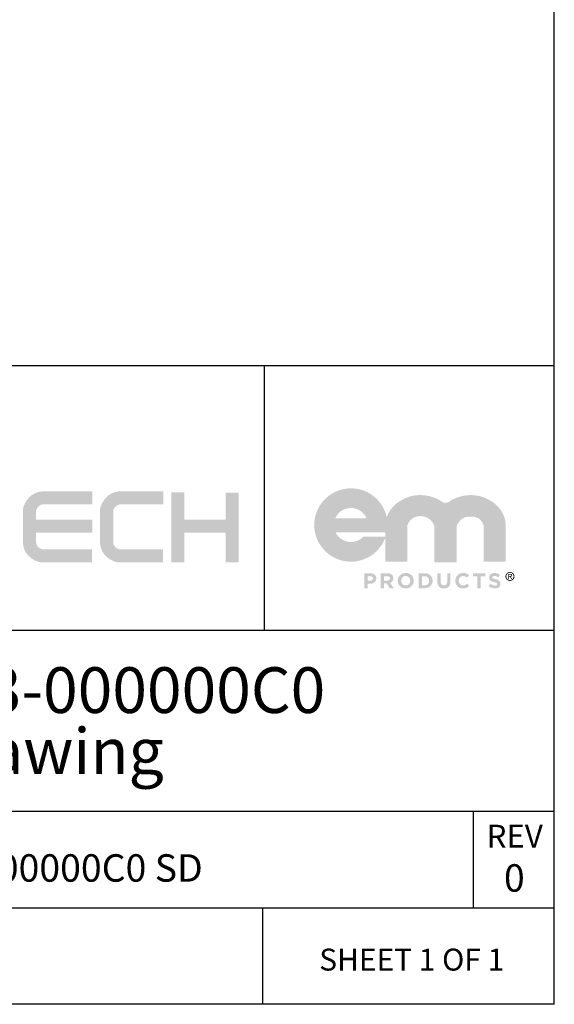
# Model space of a CAD drawing. Units: inches. Extents: x 0.5 to 10.5, y 0.5 to 7.9.
# Drawn here: x 9.3 to 10.5, y 0.5 to 2.7 of the extents above; entities that cross this region are included whole.
import ezdxf

# ---------------------------------------------------------------- set-up
doc = ezdxf.new("R2010")
doc.units = ezdxf.units.IN
doc.header["$MEASUREMENT"] = 0
for name, color, linetype in [('FORMAT', 7, 'Continuous'), ('LOGO_BLACK', 7, 'Continuous'), ('LOGO_BLUE', 152, 'Continuous')]:
    doc.layers.add(name, color=color, linetype=linetype)
doc.styles.add('SLDTEXTSTYLE0', font='TXT', dxfattribs={"width": 0.75})
doc.styles.add('SLDTEXTSTYLE2', font='TXT', dxfattribs={"width": 0.6875})

# ---------------------------------------------------------------- blocks, each defined once
blk = doc.blocks.new('SW_NOTE_1')
at = {"layer": 'FORMAT', "color": 0, "char_height": 0.104167, "attachment_point": 2, "style": 'SLDTEXTSTYLE0'}
for s, insert in [('JHGE0-22PF-3-000000C0', (0.8154, 0.1343)), ('Sales Drawing', (0.7979, -0.0046))]:
    blk.add_mtext(s, dxfattribs=dict(at, insert=insert))

msp = doc.modelspace()

# ---------------------------------------------------------------- hatches: boundary and pattern name
at = {"layer": 'LOGO_BLACK'}
h = msp.add_hatch(color=256, dxfattribs=at)
edge = h.paths.add_edge_path(flags=0)
edge.add_spline(control_points=[(10.389359, 1.508421), (10.389283, 1.565004), (10.389429, 1.589934)], knot_values=[0, 0, 0, 1, 1, 1], weights=[1, 1, 1], degree=2, periodic=0)
edge.add_spline(control_points=[(10.389429, 1.589934), (10.389558, 1.613399), (10.376414, 1.636225), (10.350523, 1.649833)], knot_values=[0, 0, 0, 0, 1, 1, 1, 1], weights=[1, 1, 1, 1], degree=3, periodic=0)
edge.add_spline(control_points=[(10.350523, 1.649833), (10.337245, 1.657475), (10.322136, 1.660789), (10.307116, 1.660294)], knot_values=[0, 0, 0, 0, 1, 1, 1, 1], weights=[1, 1, 1, 1], degree=3, periodic=0)
edge.add_spline(control_points=[(10.307116, 1.660294), (10.29209, 1.659799), (10.277155, 1.655479), (10.264212, 1.64785)], knot_values=[0, 0, 0, 0, 1, 1, 1, 1], weights=[1, 1, 1, 1], degree=3, periodic=0)
edge.add_spline(control_points=[(10.264212, 1.64785), (10.26346, 1.647154), (10.262734, 1.646567), (10.262006, 1.646038)], knot_values=[0, 0, 0, 0, 1, 1, 1, 1], weights=[1, 1, 1, 1], degree=3, periodic=0)
edge.add_spline(control_points=[(10.262006, 1.646038), (10.260766, 1.645393), (10.259532, 1.644787), (10.258295, 1.644286)], knot_values=[0, 0, 0, 0, 1, 1, 1, 1], weights=[1, 1, 1, 1], degree=3, periodic=0)
edge.add_spline(control_points=[(10.258295, 1.644286), (10.252661, 1.641995), (10.247018, 1.641665), (10.240342, 1.64785)], knot_values=[0, 0, 0, 0, 1, 1, 1, 1], weights=[1, 1, 1, 1], degree=3, periodic=0)
edge.add_spline(control_points=[(10.240342, 1.64785), (10.227396, 1.655479), (10.212457, 1.659799), (10.197437, 1.660294)], knot_values=[0, 0, 0, 0, 1, 1, 1, 1], weights=[1, 1, 1, 1], degree=3, periodic=0)
edge.add_spline(control_points=[(10.197437, 1.660294), (10.182411, 1.660789), (10.167308, 1.657475), (10.154028, 1.649833)], knot_values=[0, 0, 0, 0, 1, 1, 1, 1], weights=[1, 1, 1, 1], degree=3, periodic=0)
edge.add_spline(control_points=[(10.154028, 1.649833), (10.135656, 1.640184), (10.123739, 1.625875), (10.118392, 1.610002)], knot_values=[0, 0, 0, 0, 1, 1, 1, 1], weights=[1, 1, 1, 1], degree=3, periodic=0)
edge.add_spline(control_points=[(10.118392, 1.610002), (10.110201, 1.647516), (10.076747, 1.675693), (10.036812, 1.675693)], knot_values=[0, 0, 0, 0, 1, 1, 1, 1], weights=[1, 1, 1, 1], degree=3, periodic=0)
edge.add_spline(control_points=[(10.036812, 1.675693), (9.990764, 1.675693), (9.953299, 1.638232), (9.953299, 1.592182)], knot_values=[0, 0, 0, 0, 1, 1, 1, 1], weights=[1, 1, 1, 1], degree=3, periodic=0)
edge.add_spline(control_points=[(9.953299, 1.592182), (9.953299, 1.546134), (9.990764, 1.508662), (10.036812, 1.508662)], knot_values=[0, 0, 0, 0, 1, 1, 1, 1], weights=[1, 1, 1, 1], degree=3, periodic=0)
edge.add_spline(control_points=[(10.036812, 1.508662), (10.072812, 1.508662), (10.103489, 1.531592), (10.1152, 1.563586)], knot_values=[0, 0, 0, 0, 1, 1, 1, 1], weights=[1, 1, 1, 1], degree=3, periodic=0)
edge.add_spline(control_points=[(10.1152, 1.563586), (10.115226, 1.53783), (10.11519, 1.508421)], knot_values=[0, 0, 0, 1, 1, 1], weights=[1, 1, 1], degree=2, periodic=0)
edge.add_line((10.11519, 1.508421), (10.140751, 1.508421))
edge.add_line((10.140751, 1.508421), (10.165319, 1.508421))
edge.add_line((10.165319, 1.508421), (10.165319, 1.54959))
edge.add_line((10.165319, 1.54959), (10.165319, 1.590749))
edge.add_spline(control_points=[(10.165319, 1.590749), (10.166625, 1.596102), (10.170953, 1.601489)], knot_values=[0, 0, 0, 1, 1, 1], weights=[1, 1, 1], degree=2, periodic=0)
edge.add_spline(control_points=[(10.170953, 1.601489), (10.175278, 1.606869), (10.182627, 1.612288), (10.194698, 1.612411)], knot_values=[0, 0, 0, 0, 1, 1, 1, 1], weights=[1, 1, 1, 1], degree=3, periodic=0)
edge.add_spline(control_points=[(10.194698, 1.612411), (10.206769, 1.612536), (10.214861, 1.60695), (10.219935, 1.601343)], knot_values=[0, 0, 0, 0, 1, 1, 1, 1], weights=[1, 1, 1, 1], degree=3, periodic=0)
edge.add_spline(control_points=[(10.219935, 1.601343), (10.225009, 1.595731), (10.227064, 1.590086)], knot_values=[0, 0, 0, 1, 1, 1], weights=[1, 1, 1], degree=2, periodic=0)
edge.add_line((10.227064, 1.590086), (10.227064, 1.548593))
edge.add_line((10.227064, 1.548593), (10.227064, 1.507094))
edge.add_line((10.227064, 1.507094), (10.252295, 1.507094))
edge.add_line((10.252295, 1.507094), (10.252614, 1.507094))
edge.add_line((10.252614, 1.507094), (10.277485, 1.507094))
edge.add_line((10.277485, 1.507094), (10.277517, 1.507094))
edge.add_line((10.277517, 1.507094), (10.277517, 1.549249))
edge.add_line((10.277517, 1.549249), (10.277517, 1.590171))
edge.add_spline(control_points=[(10.277517, 1.590171), (10.277792, 1.590878), (10.279894, 1.596119), (10.284612, 1.601343)], knot_values=[0, 0, 0, 0, 1, 1, 1, 1], weights=[1, 1, 1, 1], degree=3, periodic=0)
edge.add_spline(control_points=[(10.284612, 1.601343), (10.28733, 1.60434), (10.290909, 1.607322), (10.295498, 1.609435)], knot_values=[0, 0, 0, 0, 1, 1, 1, 1], weights=[1, 1, 1, 1], degree=3, periodic=0)
edge.add_spline(control_points=[(10.295498, 1.609435), (10.299062, 1.610713), (10.303289, 1.611532), (10.308312, 1.611581)], knot_values=[0, 0, 0, 0, 1, 1, 1, 1], weights=[1, 1, 1, 1], degree=3, periodic=0)
edge.add_spline(control_points=[(10.308312, 1.611581), (10.315862, 1.611657), (10.322143, 1.609877), (10.327254, 1.60735)], knot_values=[0, 0, 0, 0, 1, 1, 1, 1], weights=[1, 1, 1, 1], degree=3, periodic=0)
edge.add_spline(control_points=[(10.327254, 1.60735), (10.329875, 1.605587), (10.331955, 1.603531), (10.3336, 1.601489)], knot_values=[0, 0, 0, 0, 1, 1, 1, 1], weights=[1, 1, 1, 1], degree=3, periodic=0)
edge.add_spline(control_points=[(10.3336, 1.601489), (10.337924, 1.596102), (10.339228, 1.590749)], knot_values=[0, 0, 0, 1, 1, 1], weights=[1, 1, 1], degree=2, periodic=0)
edge.add_line((10.339228, 1.590749), (10.339228, 1.54959))
edge.add_line((10.339228, 1.54959), (10.339228, 1.508421))
edge.add_line((10.339228, 1.508421), (10.363803, 1.508421))
edge.add_line((10.363803, 1.508421), (10.389359, 1.508421))
edge = h.paths.add_edge_path(flags=0)
edge.add_line((10.072429, 1.607322), (10.001197, 1.607322))
edge.add_spline(control_points=[(10.001197, 1.607322), (10.007104, 1.621157), (10.020844, 1.630879), (10.036812, 1.630879)], knot_values=[0, 0, 0, 0, 1, 1, 1, 1], weights=[1, 1, 1, 1], degree=3, periodic=0)
edge.add_spline(control_points=[(10.036812, 1.630879), (10.052782, 1.630879), (10.066519, 1.621157), (10.072429, 1.607322)], knot_values=[0, 0, 0, 0, 1, 1, 1, 1], weights=[1, 1, 1, 1], degree=3, periodic=0)
edge = h.paths.add_edge_path(flags=0)
edge.add_line((10.071934, 1.575695), (10.115177, 1.575695))
edge.add_spline(control_points=[(10.115177, 1.575695), (10.115183, 1.572454), (10.11519, 1.569049), (10.115194, 1.565554)], knot_values=[0, 0, 0, 0, 1, 1, 1, 1], weights=[1, 1, 1, 1], degree=3, periodic=0)
edge.add_line((10.115194, 1.565554), (10.064832, 1.565554))
edge.add_spline(control_points=[(10.064832, 1.565554), (10.057779, 1.558129), (10.047837, 1.553483), (10.036812, 1.553483)], knot_values=[0, 0, 0, 0, 1, 1, 1, 1], weights=[1, 1, 1, 1], degree=3, periodic=0)
edge.add_spline(control_points=[(10.036812, 1.553483), (10.021356, 1.553483), (10.007995, 1.562589), (10.0018, 1.575716)], knot_values=[0, 0, 0, 0, 1, 1, 1, 1], weights=[1, 1, 1, 1], degree=3, periodic=0)
edge.add_line((10.0018, 1.575716), (10.071826, 1.575716))
edge.add_spline(control_points=[(10.071826, 1.575716), (10.071826, 1.575706), (10.071934, 1.575695)], knot_values=[0, 0, 0, 1, 1, 1], weights=[1, 1, 1], degree=2, periodic=0)
h = msp.add_hatch(color=256, dxfattribs=at)
edge = h.paths.add_edge_path(flags=0)
edge.add_spline(control_points=[(10.094456, 1.470381), (10.094456, 1.462488), (10.088315, 1.458397), (10.080666, 1.458397)], knot_values=[0, 0, 0, 0, 1, 1, 1, 1], weights=[1, 1, 1, 1], degree=3, periodic=0)
edge.add_line((10.080666, 1.458397), (10.074961, 1.458397))
edge.add_line((10.074961, 1.458397), (10.074961, 1.448156))
edge.add_line((10.074961, 1.448156), (10.067456, 1.448156))
edge.add_line((10.067456, 1.448156), (10.067456, 1.482275))
edge.add_line((10.067456, 1.482275), (10.081394, 1.482275))
edge.add_spline(control_points=[(10.081394, 1.482275), (10.089535, 1.482275), (10.094456, 1.477449), (10.094456, 1.470479)], knot_values=[0, 0, 0, 0, 1, 1, 1, 1], weights=[1, 1, 1, 1], degree=3, periodic=0)
edge.add_line((10.094456, 1.470479), (10.094456, 1.470381))
edge = h.paths.add_edge_path(flags=0)
edge.add_line((10.074961, 1.465071), (10.080907, 1.465071))
edge.add_spline(control_points=[(10.080907, 1.465071), (10.08466, 1.465071), (10.086855, 1.467314), (10.086855, 1.470235)], knot_values=[0, 0, 0, 0, 1, 1, 1, 1], weights=[1, 1, 1, 1], degree=3, periodic=0)
edge.add_line((10.086855, 1.470235), (10.086855, 1.470333))
edge.add_spline(control_points=[(10.086855, 1.470333), (10.086855, 1.473696), (10.084514, 1.475497), (10.080763, 1.475497)], knot_values=[0, 0, 0, 0, 1, 1, 1, 1], weights=[1, 1, 1, 1], degree=3, periodic=0)
edge.add_line((10.080763, 1.475497), (10.074961, 1.475497))
edge.add_line((10.074961, 1.475497), (10.074961, 1.465071))
h = msp.add_hatch(color=256, dxfattribs=at)
edge = h.paths.add_edge_path(flags=0)
edge.add_spline(control_points=[(10.133355, 1.470916), (10.133355, 1.465411), (10.130378, 1.46195), (10.126046, 1.460344)], knot_values=[0, 0, 0, 0, 1, 1, 1, 1], weights=[1, 1, 1, 1], degree=3, periodic=0)
edge.add_line((10.126046, 1.460344), (10.134379, 1.448158))
edge.add_line((10.134379, 1.448158), (10.125608, 1.448158))
edge.add_line((10.125608, 1.448158), (10.118297, 1.459076))
edge.add_line((10.118297, 1.459076), (10.1124, 1.459076))
edge.add_line((10.1124, 1.459076), (10.1124, 1.448158))
edge.add_line((10.1124, 1.448158), (10.104894, 1.448158))
edge.add_line((10.104894, 1.448158), (10.104894, 1.48227))
edge.add_line((10.104894, 1.48227), (10.120492, 1.48227))
edge.add_spline(control_points=[(10.120492, 1.48227), (10.128531, 1.48227), (10.133355, 1.478033), (10.133355, 1.471012)], knot_values=[0, 0, 0, 0, 1, 1, 1, 1], weights=[1, 1, 1, 1], degree=3, periodic=0)
edge.add_line((10.133355, 1.471012), (10.133355, 1.470916))
edge = h.paths.add_edge_path(flags=0)
edge.add_line((10.1124, 1.465701), (10.12, 1.465701))
edge.add_spline(control_points=[(10.12, 1.465701), (10.123656, 1.465701), (10.125754, 1.467653), (10.125754, 1.470527)], knot_values=[0, 0, 0, 0, 1, 1, 1, 1], weights=[1, 1, 1, 1], degree=3, periodic=0)
edge.add_line((10.125754, 1.470527), (10.125754, 1.470624))
edge.add_spline(control_points=[(10.125754, 1.470624), (10.125754, 1.473844), (10.12351, 1.475499), (10.119854, 1.475499)], knot_values=[0, 0, 0, 0, 1, 1, 1, 1], weights=[1, 1, 1, 1], degree=3, periodic=0)
edge.add_line((10.119854, 1.475499), (10.1124, 1.475499))
edge.add_line((10.1124, 1.475499), (10.1124, 1.465701))
h = msp.add_hatch(color=256, dxfattribs=at)
edge = h.paths.add_edge_path(flags=0)
edge.add_spline(control_points=[(10.179761, 1.465216), (10.179761, 1.455517), (10.172111, 1.447575), (10.161587, 1.447575)], knot_values=[0, 0, 0, 0, 1, 1, 1, 1], weights=[1, 1, 1, 1], degree=3, periodic=0)
edge.add_spline(control_points=[(10.161587, 1.447575), (10.151057, 1.447575), (10.143502, 1.45542), (10.143502, 1.465118)], knot_values=[0, 0, 0, 0, 1, 1, 1, 1], weights=[1, 1, 1, 1], degree=3, periodic=0)
edge.add_line((10.143502, 1.465118), (10.143502, 1.465216))
edge.add_spline(control_points=[(10.143502, 1.465216), (10.143502, 1.474914), (10.151154, 1.482856), (10.161682, 1.482856)], knot_values=[0, 0, 0, 0, 1, 1, 1, 1], weights=[1, 1, 1, 1], degree=3, periodic=0)
edge.add_spline(control_points=[(10.161682, 1.482856), (10.172208, 1.482856), (10.179761, 1.475012), (10.179761, 1.465313)], knot_values=[0, 0, 0, 0, 1, 1, 1, 1], weights=[1, 1, 1, 1], degree=3, periodic=0)
edge.add_line((10.179761, 1.465313), (10.179761, 1.465216))
edge = h.paths.add_edge_path(flags=0)
edge.add_spline(control_points=[(10.151349, 1.465216), (10.151349, 1.459365), (10.155639, 1.454493), (10.161682, 1.454493)], knot_values=[0, 0, 0, 0, 1, 1, 1, 1], weights=[1, 1, 1, 1], degree=3, periodic=0)
edge.add_spline(control_points=[(10.161682, 1.454493), (10.167727, 1.454493), (10.171916, 1.459268), (10.171916, 1.465118)], knot_values=[0, 0, 0, 0, 1, 1, 1, 1], weights=[1, 1, 1, 1], degree=3, periodic=0)
edge.add_line((10.171916, 1.465118), (10.171916, 1.465216))
edge.add_spline(control_points=[(10.171916, 1.465216), (10.171916, 1.471066), (10.16763, 1.475939), (10.161587, 1.475939)], knot_values=[0, 0, 0, 0, 1, 1, 1, 1], weights=[1, 1, 1, 1], degree=3, periodic=0)
edge.add_spline(control_points=[(10.161587, 1.475939), (10.155542, 1.475939), (10.151349, 1.471163), (10.151349, 1.465313)], knot_values=[0, 0, 0, 0, 1, 1, 1, 1], weights=[1, 1, 1, 1], degree=3, periodic=0)
edge.add_line((10.151349, 1.465313), (10.151349, 1.465216))
h = msp.add_hatch(color=256, dxfattribs=at)
edge = h.paths.add_edge_path(flags=0)
edge.add_spline(control_points=[(10.222755, 1.465216), (10.222755, 1.455612), (10.215347, 1.448157), (10.20463, 1.448157)], knot_values=[0, 0, 0, 0, 1, 1, 1, 1], weights=[1, 1, 1, 1], degree=3, periodic=0)
edge.add_line((10.20463, 1.448157), (10.191322, 1.448157))
edge.add_line((10.191322, 1.448157), (10.191322, 1.482274))
edge.add_line((10.191322, 1.482274), (10.20463, 1.482274))
edge.add_spline(control_points=[(10.20463, 1.482274), (10.215347, 1.482274), (10.222755, 1.474914), (10.222755, 1.465313)], knot_values=[0, 0, 0, 0, 1, 1, 1, 1], weights=[1, 1, 1, 1], degree=3, periodic=0)
edge.add_line((10.222755, 1.465313), (10.222755, 1.465216))
edge = h.paths.add_edge_path(flags=0)
edge.add_line((10.198828, 1.454935), (10.20463, 1.454935))
edge.add_spline(control_points=[(10.20463, 1.454935), (10.21077, 1.454935), (10.214911, 1.459075), (10.214911, 1.465118)], knot_values=[0, 0, 0, 0, 1, 1, 1, 1], weights=[1, 1, 1, 1], degree=3, periodic=0)
edge.add_line((10.214911, 1.465118), (10.214911, 1.465216))
edge.add_spline(control_points=[(10.214911, 1.465216), (10.214911, 1.471259), (10.21077, 1.475496), (10.20463, 1.475496)], knot_values=[0, 0, 0, 0, 1, 1, 1, 1], weights=[1, 1, 1, 1], degree=3, periodic=0)
edge.add_line((10.20463, 1.475496), (10.198828, 1.475496))
edge.add_line((10.198828, 1.475496), (10.198828, 1.454935))
h = msp.add_hatch(color=256, dxfattribs=at)
edge = h.paths.add_edge_path(flags=0)
edge.add_spline(control_points=[(10.263509, 1.463022), (10.263509, 1.45269), (10.257709, 1.447623), (10.248548, 1.447623)], knot_values=[0, 0, 0, 0, 1, 1, 1, 1], weights=[1, 1, 1, 1], degree=3, periodic=0)
edge.add_spline(control_points=[(10.248548, 1.447623), (10.239387, 1.447623), (10.23378, 1.452739), (10.23378, 1.462778)], knot_values=[0, 0, 0, 0, 1, 1, 1, 1], weights=[1, 1, 1, 1], degree=3, periodic=0)
edge.add_line((10.23378, 1.462778), (10.23378, 1.482275))
edge.add_line((10.23378, 1.482275), (10.241286, 1.482275))
edge.add_line((10.241286, 1.482275), (10.241286, 1.462973))
edge.add_spline(control_points=[(10.241286, 1.462973), (10.241286, 1.457419), (10.244063, 1.45454), (10.248646, 1.45454)], knot_values=[0, 0, 0, 0, 1, 1, 1, 1], weights=[1, 1, 1, 1], degree=3, periodic=0)
edge.add_spline(control_points=[(10.248646, 1.45454), (10.253222, 1.45454), (10.256005, 1.457321), (10.256005, 1.46273)], knot_values=[0, 0, 0, 0, 1, 1, 1, 1], weights=[1, 1, 1, 1], degree=3, periodic=0)
edge.add_line((10.256005, 1.46273), (10.256005, 1.482275))
edge.add_line((10.256005, 1.482275), (10.263509, 1.482275))
edge.add_line((10.263509, 1.482275), (10.263509, 1.463022))
h = msp.add_hatch(color=256, dxfattribs=at)
edge = h.paths.add_edge_path(flags=0)
edge.add_spline(control_points=[(10.306018, 1.453666), (10.302508, 1.449913), (10.298609, 1.447574), (10.292027, 1.447574)], knot_values=[0, 0, 0, 0, 1, 1, 1, 1], weights=[1, 1, 1, 1], degree=3, periodic=0)
edge.add_spline(control_points=[(10.292027, 1.447574), (10.281987, 1.447574), (10.27453, 1.455321), (10.27453, 1.465117)], knot_values=[0, 0, 0, 0, 1, 1, 1, 1], weights=[1, 1, 1, 1], degree=3, periodic=0)
edge.add_line((10.27453, 1.465117), (10.27453, 1.465214))
edge.add_spline(control_points=[(10.27453, 1.465214), (10.27453, 1.474915), (10.281841, 1.482857), (10.292323, 1.482857)], knot_values=[0, 0, 0, 0, 1, 1, 1, 1], weights=[1, 1, 1, 1], degree=3, periodic=0)
edge.add_spline(control_points=[(10.292323, 1.482857), (10.298756, 1.482857), (10.302604, 1.480715), (10.305774, 1.477595)], knot_values=[0, 0, 0, 0, 1, 1, 1, 1], weights=[1, 1, 1, 1], degree=3, periodic=0)
edge.add_line((10.305774, 1.477595), (10.300993, 1.472083))
edge.add_spline(control_points=[(10.300993, 1.472083), (10.298362, 1.474477), (10.295686, 1.475939), (10.292274, 1.475939)], knot_values=[0, 0, 0, 0, 1, 1, 1, 1], weights=[1, 1, 1, 1], degree=3, periodic=0)
edge.add_spline(control_points=[(10.292274, 1.475939), (10.286521, 1.475939), (10.282377, 1.471162), (10.282377, 1.465312)], knot_values=[0, 0, 0, 0, 1, 1, 1, 1], weights=[1, 1, 1, 1], degree=3, periodic=0)
edge.add_line((10.282377, 1.465312), (10.282377, 1.465214))
edge.add_spline(control_points=[(10.282377, 1.465214), (10.282377, 1.459366), (10.286424, 1.454491), (10.292274, 1.454491)], knot_values=[0, 0, 0, 0, 1, 1, 1, 1], weights=[1, 1, 1, 1], degree=3, periodic=0)
edge.add_spline(control_points=[(10.292274, 1.454491), (10.296173, 1.454491), (10.298561, 1.456056), (10.301236, 1.458492)], knot_values=[0, 0, 0, 0, 1, 1, 1, 1], weights=[1, 1, 1, 1], degree=3, periodic=0)
edge.add_line((10.301236, 1.458492), (10.306018, 1.453666))
msp.add_hatch(color=256, dxfattribs=at).paths.add_polyline_path([(10.342725, 1.475352), (10.332341, 1.475352), (10.332341, 1.448157), (10.324835, 1.448157), (10.324835, 1.475352), (10.314457, 1.475352), (10.314457, 1.482275), (10.342725, 1.482275)], flags=0)
h = msp.add_hatch(color=256, dxfattribs=at)
edge = h.paths.add_edge_path(flags=0)
edge.add_spline(control_points=[(10.377283, 1.458244), (10.377283, 1.451473), (10.372118, 1.447672), (10.364758, 1.447672)], knot_values=[0, 0, 0, 0, 1, 1, 1, 1], weights=[1, 1, 1, 1], degree=3, periodic=0)
edge.add_spline(control_points=[(10.364758, 1.447672), (10.359594, 1.447672), (10.35438, 1.449473), (10.350282, 1.453128)], knot_values=[0, 0, 0, 0, 1, 1, 1, 1], weights=[1, 1, 1, 1], degree=3, periodic=0)
edge.add_line((10.350282, 1.453128), (10.354719, 1.458443))
edge.add_spline(control_points=[(10.354719, 1.458443), (10.357786, 1.45591), (10.361005, 1.454297), (10.364904, 1.454297)], knot_values=[0, 0, 0, 0, 1, 1, 1, 1], weights=[1, 1, 1, 1], degree=3, periodic=0)
edge.add_spline(control_points=[(10.364904, 1.454297), (10.367971, 1.454297), (10.369826, 1.455516), (10.369826, 1.457516)], knot_values=[0, 0, 0, 0, 1, 1, 1, 1], weights=[1, 1, 1, 1], degree=3, periodic=0)
edge.add_line((10.369826, 1.457516), (10.369826, 1.457614))
edge.add_spline(control_points=[(10.369826, 1.457614), (10.369826, 1.459512), (10.368657, 1.460488), (10.362957, 1.461949)], knot_values=[0, 0, 0, 0, 1, 1, 1, 1], weights=[1, 1, 1, 1], degree=3, periodic=0)
edge.add_spline(control_points=[(10.362957, 1.461949), (10.356084, 1.463705), (10.351646, 1.465604), (10.351646, 1.472382)], knot_values=[0, 0, 0, 0, 1, 1, 1, 1], weights=[1, 1, 1, 1], degree=3, periodic=0)
edge.add_line((10.351646, 1.472382), (10.351646, 1.472479))
edge.add_spline(control_points=[(10.351646, 1.472479), (10.351646, 1.478668), (10.356618, 1.48276), (10.363588, 1.48276)], knot_values=[0, 0, 0, 0, 1, 1, 1, 1], weights=[1, 1, 1, 1], degree=3, periodic=0)
edge.add_spline(control_points=[(10.363588, 1.48276), (10.36856, 1.48276), (10.372802, 1.481202), (10.376258, 1.478425)], knot_values=[0, 0, 0, 0, 1, 1, 1, 1], weights=[1, 1, 1, 1], degree=3, periodic=0)
edge.add_line((10.376258, 1.478425), (10.372359, 1.472769))
edge.add_spline(control_points=[(10.372359, 1.472769), (10.369341, 1.474867), (10.366365, 1.476134), (10.36349, 1.476134)], knot_values=[0, 0, 0, 0, 1, 1, 1, 1], weights=[1, 1, 1, 1], degree=3, periodic=0)
edge.add_spline(control_points=[(10.36349, 1.476134), (10.360618, 1.476134), (10.359103, 1.474818), (10.359103, 1.473156)], knot_values=[0, 0, 0, 0, 1, 1, 1, 1], weights=[1, 1, 1, 1], degree=3, periodic=0)
edge.add_line((10.359103, 1.473156), (10.359103, 1.473061))
edge.add_spline(control_points=[(10.359103, 1.473061), (10.359103, 1.470824), (10.360569, 1.470089), (10.366462, 1.46858)], knot_values=[0, 0, 0, 0, 1, 1, 1, 1], weights=[1, 1, 1, 1], degree=3, periodic=0)
edge.add_spline(control_points=[(10.366462, 1.46858), (10.373384, 1.466775), (10.377283, 1.464287), (10.377283, 1.458346)], knot_values=[0, 0, 0, 0, 1, 1, 1, 1], weights=[1, 1, 1, 1], degree=3, periodic=0)
edge.add_line((10.377283, 1.458346), (10.377283, 1.458244))
h = msp.add_hatch(color=256, dxfattribs=at)
edge = h.paths.add_edge_path(flags=0)
edge.add_spline(control_points=[(10.399008, 1.485055), (10.404507, 1.485055), (10.409182, 1.4808), (10.409182, 1.47502)], knot_values=[0, 0, 0, 0, 1, 1, 1, 1], weights=[1, 1, 1, 1], degree=3, periodic=0)
edge.add_spline(control_points=[(10.409182, 1.47502), (10.409182, 1.469186), (10.404507, 1.464917), (10.399008, 1.464917)], knot_values=[0, 0, 0, 0, 1, 1, 1, 1], weights=[1, 1, 1, 1], degree=3, periodic=0)
edge.add_spline(control_points=[(10.399008, 1.464917), (10.393481, 1.464917), (10.388797, 1.469186), (10.388797, 1.47502)], knot_values=[0, 0, 0, 0, 1, 1, 1, 1], weights=[1, 1, 1, 1], degree=3, periodic=0)
edge.add_spline(control_points=[(10.388797, 1.47502), (10.388797, 1.4808), (10.393481, 1.485055), (10.399008, 1.485055)], knot_values=[0, 0, 0, 0, 1, 1, 1, 1], weights=[1, 1, 1, 1], degree=3, periodic=0)
edge = h.paths.add_edge_path(flags=0)
edge.add_spline(control_points=[(10.399008, 1.466604), (10.403558, 1.466604), (10.407155, 1.470162), (10.407155, 1.47502)], knot_values=[0, 0, 0, 0, 1, 1, 1, 1], weights=[1, 1, 1, 1], degree=3, periodic=0)
edge.add_spline(control_points=[(10.407155, 1.47502), (10.407155, 1.479782), (10.403558, 1.483383), (10.399008, 1.483383)], knot_values=[0, 0, 0, 0, 1, 1, 1, 1], weights=[1, 1, 1, 1], degree=3, periodic=0)
edge.add_spline(control_points=[(10.399008, 1.483383), (10.394408, 1.483383), (10.390812, 1.479782), (10.390812, 1.47502)], knot_values=[0, 0, 0, 0, 1, 1, 1, 1], weights=[1, 1, 1, 1], degree=3, periodic=0)
edge.add_spline(control_points=[(10.390812, 1.47502), (10.390812, 1.470162), (10.394408, 1.466604), (10.399008, 1.466604)], knot_values=[0, 0, 0, 0, 1, 1, 1, 1], weights=[1, 1, 1, 1], degree=3, periodic=0)
h = msp.add_hatch(dxfattribs=at)
h.set_pattern_fill('ANSI31', color=256, style=0)
edge = h.paths.add_edge_path(flags=0)
edge.add_spline(control_points=[(10.403645, 1.477496), (10.403645, 1.475409), (10.402339, 1.474509), (10.400642, 1.474298)], knot_values=[0, 0, 0, 0, 1, 1, 1, 1], weights=[1, 1, 1, 1], degree=3, periodic=0)
edge.add_line((10.400642, 1.474298), (10.403942, 1.469186))
edge.add_line((10.403942, 1.469186), (10.401967, 1.469186))
edge.add_line((10.401967, 1.469186), (10.398906, 1.474211))
edge.add_line((10.398906, 1.474211), (10.396889, 1.474211))
edge.add_line((10.396889, 1.474211), (10.396889, 1.469186))
edge.add_line((10.396889, 1.469186), (10.395126, 1.469186))
edge.add_line((10.395126, 1.469186), (10.395126, 1.4808))
edge.add_line((10.395126, 1.4808), (10.399541, 1.4808))
edge.add_spline(control_points=[(10.399541, 1.4808), (10.40228, 1.4808), (10.403645, 1.479782), (10.403645, 1.477496)], knot_values=[0, 0, 0, 0, 1, 1, 1, 1], weights=[1, 1, 1, 1], degree=3, periodic=0)
edge = h.paths.add_edge_path(flags=0)
edge.add_spline(control_points=[(10.398997, 1.475705), (10.400485, 1.475705), (10.401816, 1.475813), (10.401816, 1.477604)], knot_values=[0, 0, 0, 0, 1, 1, 1, 1], weights=[1, 1, 1, 1], degree=3, periodic=0)
edge.add_spline(control_points=[(10.401816, 1.477604), (10.401816, 1.479037), (10.400506, 1.479308), (10.399276, 1.479308)], knot_values=[0, 0, 0, 0, 1, 1, 1, 1], weights=[1, 1, 1, 1], degree=3, periodic=0)
edge.add_line((10.399276, 1.479308), (10.396889, 1.479308))
edge.add_line((10.396889, 1.479308), (10.396889, 1.475705))
edge.add_line((10.396889, 1.475705), (10.398997, 1.475705))
h = msp.add_hatch(color=256, dxfattribs=at)
edge = h.paths.add_edge_path(flags=0)
edge.add_spline(control_points=[(10.403645, 1.477496), (10.403645, 1.475409), (10.402339, 1.474509), (10.400642, 1.474298)], knot_values=[0, 0, 0, 0, 1, 1, 1, 1], weights=[1, 1, 1, 1], degree=3, periodic=0)
edge.add_line((10.400642, 1.474298), (10.403942, 1.469186))
edge.add_line((10.403942, 1.469186), (10.401967, 1.469186))
edge.add_line((10.401967, 1.469186), (10.398906, 1.474211))
edge.add_line((10.398906, 1.474211), (10.396889, 1.474211))
edge.add_line((10.396889, 1.474211), (10.396889, 1.469186))
edge.add_line((10.396889, 1.469186), (10.395126, 1.469186))
edge.add_line((10.395126, 1.469186), (10.395126, 1.4808))
edge.add_line((10.395126, 1.4808), (10.399541, 1.4808))
edge.add_spline(control_points=[(10.399541, 1.4808), (10.40228, 1.4808), (10.403645, 1.479782), (10.403645, 1.477496)], knot_values=[0, 0, 0, 0, 1, 1, 1, 1], weights=[1, 1, 1, 1], degree=3, periodic=0)
edge = h.paths.add_edge_path(flags=0)
edge.add_spline(control_points=[(10.398997, 1.475705), (10.400485, 1.475705), (10.401816, 1.475813), (10.401816, 1.477604)], knot_values=[0, 0, 0, 0, 1, 1, 1, 1], weights=[1, 1, 1, 1], degree=3, periodic=0)
edge.add_spline(control_points=[(10.401816, 1.477604), (10.401816, 1.479037), (10.400506, 1.479308), (10.399276, 1.479308)], knot_values=[0, 0, 0, 0, 1, 1, 1, 1], weights=[1, 1, 1, 1], degree=3, periodic=0)
edge.add_line((10.399276, 1.479308), (10.396889, 1.479308))
edge.add_line((10.396889, 1.479308), (10.396889, 1.475705))
edge.add_line((10.396889, 1.475705), (10.398997, 1.475705))
at = {"layer": 'LOGO_BLUE'}
h = msp.add_hatch(color=256, dxfattribs=at)
edge = h.paths.add_edge_path(flags=0)
edge.add_spline(control_points=[(9.33533, 1.668861), (9.306781, 1.667635), (9.293549, 1.643793), (9.290408, 1.631348)], knot_values=[0, 0, 0, 0, 1, 1, 1, 1], weights=[1, 1, 1, 1], degree=3, periodic=0)
edge.add_line((9.290408, 1.631348), (9.289969, 1.62958))
edge.add_line((9.289969, 1.62958), (9.289969, 1.555572))
edge.add_spline(control_points=[(9.289969, 1.555572), (9.288823, 1.523529), (9.315311, 1.509974), (9.329482, 1.507334)], knot_values=[0, 0, 0, 0, 1, 1, 1, 1], weights=[1, 1, 1, 1], degree=3, periodic=0)
edge.add_line((9.329482, 1.507334), (9.33083, 1.507084))
edge.add_line((9.33083, 1.507084), (9.446783, 1.507084))
edge.add_line((9.446783, 1.507084), (9.446783, 1.536889))
edge.add_spline(control_points=[(9.446783, 1.536889), (9.337952, 1.536889), (9.334147, 1.536889)], knot_values=[0, 0, 0, 1, 1, 1], weights=[1, 1, 1], degree=2, periodic=0)
edge.add_spline(control_points=[(9.334147, 1.536889), (9.329885, 1.537944), (9.319762, 1.541676), (9.319762, 1.554213)], knot_values=[0, 0, 0, 0, 1, 1, 1, 1], weights=[1, 1, 1, 1], degree=3, periodic=0)
edge.add_spline(control_points=[(9.319762, 1.554213), (9.319762, 1.55431), (9.319762, 1.563335), (9.319762, 1.574896)], knot_values=[0, 0, 0, 0, 1, 1, 1, 1], weights=[1, 1, 1, 1], degree=3, periodic=0)
edge.add_line((9.319762, 1.574896), (9.44782, 1.574896))
edge.add_line((9.44782, 1.574896), (9.44782, 1.604726))
edge.add_line((9.44782, 1.604726), (9.319762, 1.604726))
edge.add_spline(control_points=[(9.319762, 1.604726), (9.319762, 1.615293), (9.319762, 1.623799), (9.319762, 1.625311)], knot_values=[0, 0, 0, 0, 1, 1, 1, 1], weights=[1, 1, 1, 1], degree=3, periodic=0)
edge.add_spline(control_points=[(9.319762, 1.625311), (9.320927, 1.628738), (9.325055, 1.638598), (9.335976, 1.639062)], knot_values=[0, 0, 0, 0, 1, 1, 1, 1], weights=[1, 1, 1, 1], degree=3, periodic=0)
edge.add_line((9.335976, 1.639062), (9.44782, 1.639056))
edge.add_line((9.44782, 1.639056), (9.44782, 1.668861))
edge.add_line((9.44782, 1.668861), (9.33533, 1.668861))
h = msp.add_hatch(color=256, dxfattribs=at)
edge = h.paths.add_edge_path(flags=0)
edge.add_spline(control_points=[(9.510925, 1.668861), (9.482363, 1.667635), (9.469155, 1.643775), (9.466052, 1.631348)], knot_values=[0, 0, 0, 0, 1, 1, 1, 1], weights=[1, 1, 1, 1], degree=3, periodic=0)
edge.add_line((9.466052, 1.631348), (9.465594, 1.629555))
edge.add_line((9.465594, 1.629555), (9.465594, 1.555572))
edge.add_spline(control_points=[(9.465594, 1.555572), (9.464411, 1.523547), (9.490906, 1.509974), (9.505126, 1.507334)], knot_values=[0, 0, 0, 0, 1, 1, 1, 1], weights=[1, 1, 1, 1], degree=3, periodic=0)
edge.add_line((9.505126, 1.507334), (9.506431, 1.507084))
edge.add_line((9.506431, 1.507084), (9.608603, 1.507084))
edge.add_line((9.608603, 1.507084), (9.608603, 1.536889))
edge.add_spline(control_points=[(9.608603, 1.536889), (9.513565, 1.536889), (9.509754, 1.536889)], knot_values=[0, 0, 0, 1, 1, 1], weights=[1, 1, 1], degree=2, periodic=0)
edge.add_spline(control_points=[(9.509754, 1.536889), (9.505534, 1.537944), (9.495375, 1.541676), (9.495375, 1.554182)], knot_values=[0, 0, 0, 0, 1, 1, 1, 1], weights=[1, 1, 1, 1], degree=3, periodic=0)
edge.add_spline(control_points=[(9.495375, 1.554182), (9.495375, 1.554463), (9.495418, 1.620805), (9.495418, 1.625311)], knot_values=[0, 0, 0, 0, 1, 1, 1, 1], weights=[1, 1, 1, 1], degree=3, periodic=0)
edge.add_spline(control_points=[(9.495418, 1.625311), (9.496534, 1.628738), (9.500717, 1.638598), (9.511577, 1.639062)], knot_values=[0, 0, 0, 0, 1, 1, 1, 1], weights=[1, 1, 1, 1], degree=3, periodic=0)
edge.add_line((9.511577, 1.639062), (9.609628, 1.639056))
edge.add_line((9.609628, 1.639056), (9.609628, 1.668861))
edge.add_line((9.609628, 1.668861), (9.510925, 1.668861))
msp.add_hatch(color=256, dxfattribs=at).paths.add_polyline_path([(9.781295, 1.666013), (9.751472, 1.666013), (9.751472, 1.604311), (9.657324, 1.604311), (9.657324, 1.666587), (9.627543, 1.666587), (9.627543, 1.507084), (9.657324, 1.507084), (9.657324, 1.574518), (9.751472, 1.574518), (9.751472, 1.507084), (9.781295, 1.507084)], flags=0)

# ---------------------------------------------------------------- linework, layer by layer
at = {"layer": 'FORMAT'}
for p, q in [((10.499997, 0.500002), (10.499997, 7.875002)), ((10.499997, 1.954857), (7.799997, 1.954857)), ((9.840116, 1.352524), (9.840116, 1.954857)), ((7.799997, 1.352524), (10.499997, 1.352524)), ((7.799997, 0.940002), (10.499997, 0.940002)), ((10.315047, 0.940002), (10.315047, 0.720002)), ((7.799997, 0.720002), (10.499997, 0.720002)), ((9.835191, 0.720002), (9.835191, 0.500002)), ((10.499997, 0.500002), (0.499997, 0.500002))]:
    msp.add_line(p, q, dxfattribs=at)

# ---------------------------------------------------------------- block references
msp.add_blockref('SW_NOTE_1', (8.34515, 1.133695), dxfattribs=at)

# ---------------------------------------------------------------- texts
for s, insert, char_height, attachment_point, style in [('REV', (10.345967, 0.90921), 0.0520833, 1, 'SLDTEXTSTYLE0'), ('JHGE0-22PF-3-000000C0 SD', (9.144427, 0.841913), 0.0625, 2, 'SLDTEXTSTYLE0'), ('0', (10.408999, 0.819141), 0.0625, 2, 'SLDTEXTSTYLE0'), ('SHEET 1 OF 1', (10.175257, 0.626873), 0.05, 2, 'SLDTEXTSTYLE2')]:
    msp.add_mtext(s, dxfattribs=dict(at, insert=insert, char_height=char_height, attachment_point=attachment_point, style=style))

doc.saveas('drawing.dxf')
